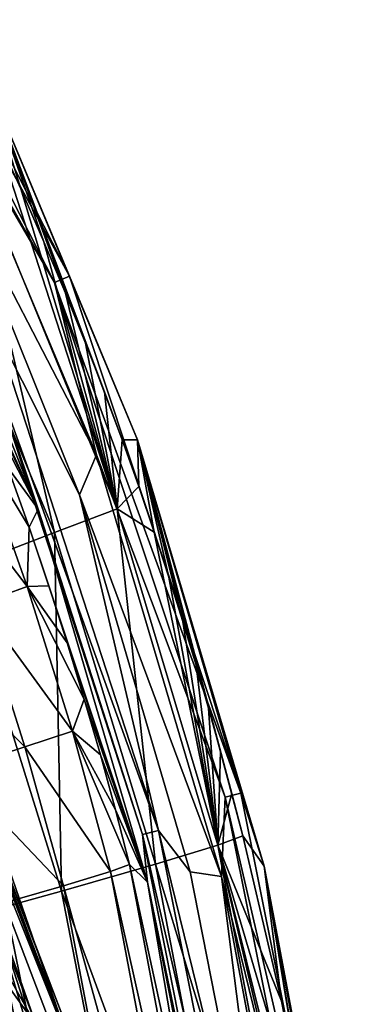
# Model space of a CAD drawing. Units: millimetres. Extents: x -186 to 175, y -432 to 92.
# Drawn here: x 138 to 149, y -205 to -171 of the extents above; entities that cross this region are included whole.
import ezdxf

# ---------------------------------------------------------------- set-up
doc = ezdxf.new("R2010")
doc.units = ezdxf.units.MM
doc.header["$LTSCALE"] = 65.185185
for name, color, linetype in [('302', 7, 'CONTINUOUS'), ('576', 7, 'CONTINUOUS'), ('579', 7, 'CONTINUOUS'), ('585', 7, 'CONTINUOUS'), ('586', 7, 'CONTINUOUS'), ('592', 7, 'CONTINUOUS'), ('598', 7, 'CONTINUOUS'), ('599', 7, 'CONTINUOUS'), ('605', 7, 'CONTINUOUS'), ('618', 7, 'CONTINUOUS'), ('675', 7, 'CONTINUOUS'), ('718', 7, 'CONTINUOUS'), ('742', 7, 'CONTINUOUS')]:
    doc.layers.add(name, color=color, linetype=linetype)

msp = doc.modelspace()

# ---------------------------------------------------------------- linework, layer by layer
at = {"layer": '302', "linetype": 'Continuous'}
for points in [[(137.754, -220.236, -45.672), (134.304, -200.675, -47.888), (135.001, -200.557, -46.202), (137.754, -220.236, -45.672)], [(137.384, -220.247, -47.222), (134.304, -200.675, -47.888), (137.754, -220.236, -45.672), (137.384, -220.247, -47.222)], [(136.848, -212.709, -45.616), (137.754, -220.236, -45.672), (135.001, -200.557, -46.202), (136.848, -212.709, -45.616)]]:
    msp.add_3dface(points, dxfattribs=at)
at = {"layer": '576', "linetype": 'Continuous'}
for points in [[(135.068, -173.693), (140.175, -185.876), (135.143, -176.187), (135.068, -173.693)], [(135.143, -176.187), (140.175, -185.876), (139.596, -187.245), (135.143, -176.187)], [(140.175, -185.876), (144.455, -200.279), (139.596, -187.245), (140.175, -185.876)], [(139.596, -187.245), (144.455, -200.279), (143.384, -200.115), (139.596, -187.245)], [(143.384, -200.115), (144.455, -200.279), (146.376, -215.326), (143.384, -200.115)], [(144.455, -200.279), (147.719, -217.596), (146.376, -215.326), (144.455, -200.279)]]:
    msp.add_3dface(points, dxfattribs=at)
at = {"layer": '579', "linetype": 'Continuous'}
for points in [[(140.453, -183.734, 11.619), (141.056, -185.363, 11.583), (136.414, -173.037, 1.578), (140.453, -183.734, 11.619)], [(136.414, -173.037, 1.578), (141.056, -185.363, 11.583), (141.585, -185.372, 1.574), (136.414, -173.037, 1.578)], [(139.81, -182.067, 11.656), (140.453, -183.734, 11.619), (136.414, -173.037, 1.578), (139.81, -182.067, 11.656)], [(139.122, -180.358, 11.694), (139.81, -182.067, 11.656), (136.414, -173.037, 1.578), (139.122, -180.358, 11.694)], [(138.384, -178.603, 11.733), (139.122, -180.358, 11.694), (136.414, -173.037, 1.578), (138.384, -178.603, 11.733)], [(137.59, -176.798, 11.773), (138.384, -178.603, 11.733), (136.414, -173.037, 1.578), (137.59, -176.798, 11.773)], [(136.734, -174.94, 11.815), (137.59, -176.798, 11.773), (136.414, -173.037, 1.578), (136.734, -174.94, 11.815)], [(141.056, -185.363, 11.583), (141.623, -186.958, 11.549), (141.585, -185.372, 1.574), (141.056, -185.363, 11.583)], [(144.814, -197.448, 11.323), (145.186, -198.889, 11.292), (141.585, -185.372, 1.574), (144.814, -197.448, 11.323)], [(141.585, -185.372, 1.574), (145.186, -198.889, 11.292), (145.911, -199.926, 1.57), (141.585, -185.372, 1.574)], [(144.424, -195.998, 11.353), (144.814, -197.448, 11.323), (141.585, -185.372, 1.574), (144.424, -195.998, 11.353)], [(144.015, -194.536, 11.385), (144.424, -195.998, 11.353), (141.585, -185.372, 1.574), (144.015, -194.536, 11.385)], [(143.586, -193.061, 11.416), (144.015, -194.536, 11.385), (141.585, -185.372, 1.574), (143.586, -193.061, 11.416)], [(143.135, -191.569, 11.449), (143.586, -193.061, 11.416), (141.585, -185.372, 1.574), (143.135, -191.569, 11.449)], [(142.659, -190.057, 11.481), (143.135, -191.569, 11.449), (141.585, -185.372, 1.574), (142.659, -190.057, 11.481)], [(142.156, -188.521, 11.515), (142.659, -190.057, 11.481), (141.585, -185.372, 1.574), (142.156, -188.521, 11.515)], [(141.623, -186.958, 11.549), (142.156, -188.521, 11.515), (141.585, -185.372, 1.574), (141.623, -186.958, 11.549)], [(145.186, -198.889, 11.292), (146.506, -204.53, 11.171), (145.911, -199.926, 1.57), (145.186, -198.889, 11.292)], [(147.694, -210.567, 11.043), (148.729, -216.991, 10.907), (145.911, -199.926, 1.57), (147.694, -210.567, 11.043)], [(145.911, -199.926, 1.57), (148.729, -216.991, 10.907), (149.203, -217.389, 1.566), (145.911, -199.926, 1.57)], [(146.506, -204.53, 11.171), (147.694, -210.567, 11.043), (145.911, -199.926, 1.57), (146.506, -204.53, 11.171)]]:
    msp.add_3dface(points, dxfattribs=at)
at = {"layer": '585', "linetype": 'Continuous'}
for points in [[(146.506, -204.53, 11.171), (145.186, -198.889, 11.292), (144.329, -199.211, 15.961), (146.506, -204.53, 11.171)], [(142.199, -199.859, 20.187), (148.187, -219.549, 15.471), (144.329, -199.211, 15.961), (142.199, -199.859, 20.187)], [(149.046, -219.292, 10.859), (148.729, -216.991, 10.907), (144.329, -199.211, 15.961), (149.046, -219.292, 10.859)], [(148.187, -219.549, 15.471), (149.046, -219.292, 10.859), (144.329, -199.211, 15.961), (148.187, -219.549, 15.471)], [(148.729, -216.991, 10.907), (147.694, -210.567, 11.043), (144.329, -199.211, 15.961), (148.729, -216.991, 10.907)], [(147.694, -210.567, 11.043), (146.506, -204.53, 11.171), (144.329, -199.211, 15.961), (147.694, -210.567, 11.043)], [(138.98, -200.778, 23.593), (146.049, -219.939, 19.636), (142.199, -199.859, 20.187), (138.98, -200.778, 23.593)], [(146.049, -219.939, 19.636), (148.187, -219.549, 15.471), (142.199, -199.859, 20.187), (146.049, -219.939, 19.636)], [(134.942, -201.891, 25.891), (142.816, -220.469, 23.003), (138.98, -200.778, 23.593), (134.942, -201.891, 25.891)], [(142.816, -220.469, 23.003), (146.049, -219.939, 19.636), (138.98, -200.778, 23.593), (142.816, -220.469, 23.003)], [(130.434, -203.1, 26.884), (138.759, -221.095, 25.29), (134.942, -201.891, 25.891), (130.434, -203.1, 26.884)], [(138.759, -221.095, 25.29), (142.816, -220.469, 23.003), (134.942, -201.891, 25.891), (138.759, -221.095, 25.29)], [(130.434, -203.1, 26.884), (131.784, -208.573, 26.714), (138.759, -221.095, 25.29), (130.434, -203.1, 26.884)]]:
    msp.add_3dface(points, dxfattribs=at)
at = {"layer": '586', "linetype": 'Continuous'}
for points in [[(138.74, -188.535, 20.578), (135.452, -174.515, 16.634), (133.343, -175.588, 20.99), (138.74, -188.535, 20.578)], [(140.89, -187.721, 16.279), (136.734, -174.94, 11.815), (135.452, -174.515, 16.634), (140.89, -187.721, 16.279)], [(140.89, -187.721, 16.279), (135.452, -174.515, 16.634), (138.74, -188.535, 20.578), (140.89, -187.721, 16.279)], [(137.59, -176.798, 11.773), (136.734, -174.94, 11.815), (140.89, -187.721, 16.279), (137.59, -176.798, 11.773)], [(138.74, -188.535, 20.578), (133.343, -175.588, 20.99), (135.538, -189.756, 23.996), (138.74, -188.535, 20.578)], [(138.384, -178.603, 11.733), (137.59, -176.798, 11.773), (140.89, -187.721, 16.279), (138.384, -178.603, 11.733)], [(139.122, -180.358, 11.694), (138.384, -178.603, 11.733), (140.89, -187.721, 16.279), (139.122, -180.358, 11.694)], [(139.81, -182.067, 11.656), (139.122, -180.358, 11.694), (140.89, -187.721, 16.279), (139.81, -182.067, 11.656)], [(140.453, -183.734, 11.619), (139.81, -182.067, 11.656), (140.89, -187.721, 16.279), (140.453, -183.734, 11.619)], [(141.056, -185.363, 11.583), (140.453, -183.734, 11.619), (140.89, -187.721, 16.279), (141.056, -185.363, 11.583)], [(141.623, -186.958, 11.549), (141.056, -185.363, 11.583), (140.89, -187.721, 16.279), (141.623, -186.958, 11.549)], [(142.156, -188.521, 11.515), (141.623, -186.958, 11.549), (140.89, -187.721, 16.279), (142.156, -188.521, 11.515)], [(142.199, -199.859, 20.187), (140.89, -187.721, 16.279), (138.74, -188.535, 20.578), (142.199, -199.859, 20.187)], [(144.329, -199.211, 15.961), (142.156, -188.521, 11.515), (140.89, -187.721, 16.279), (144.329, -199.211, 15.961)], [(142.199, -199.859, 20.187), (144.329, -199.211, 15.961), (140.89, -187.721, 16.279), (142.199, -199.859, 20.187)], [(138.98, -200.778, 23.593), (138.74, -188.535, 20.578), (135.538, -189.756, 23.996), (138.98, -200.778, 23.593)], [(138.98, -200.778, 23.593), (142.199, -199.859, 20.187), (138.74, -188.535, 20.578), (138.98, -200.778, 23.593)], [(142.659, -190.057, 11.481), (142.156, -188.521, 11.515), (144.329, -199.211, 15.961), (142.659, -190.057, 11.481)], [(134.942, -201.891, 25.891), (138.98, -200.778, 23.593), (135.538, -189.756, 23.996), (134.942, -201.891, 25.891)], [(143.135, -191.569, 11.449), (142.659, -190.057, 11.481), (144.329, -199.211, 15.961), (143.135, -191.569, 11.449)], [(143.586, -193.061, 11.416), (143.135, -191.569, 11.449), (144.329, -199.211, 15.961), (143.586, -193.061, 11.416)], [(144.015, -194.536, 11.385), (143.586, -193.061, 11.416), (144.329, -199.211, 15.961), (144.015, -194.536, 11.385)], [(144.424, -195.998, 11.353), (144.015, -194.536, 11.385), (144.329, -199.211, 15.961), (144.424, -195.998, 11.353)], [(144.814, -197.448, 11.323), (144.424, -195.998, 11.353), (144.329, -199.211, 15.961), (144.814, -197.448, 11.323)], [(145.186, -198.889, 11.292), (144.814, -197.448, 11.323), (144.329, -199.211, 15.961), (145.186, -198.889, 11.292)]]:
    msp.add_3dface(points, dxfattribs=at)
at = {"layer": '592', "linetype": 'Continuous'}
for points in [[(133.783, -176.815, 1.422), (138.181, -187.737, 1.426), (133.512, -177.482, 11.589), (133.783, -176.815, 1.422)], [(133.512, -177.482, 11.589), (138.181, -187.737, 1.426), (134.55, -179.802, 11.537), (133.512, -177.482, 11.589)], [(134.55, -179.802, 11.537), (138.181, -187.737, 1.426), (135.494, -182.041, 11.488), (134.55, -179.802, 11.537)], [(135.494, -182.041, 11.488), (138.181, -187.737, 1.426), (136.357, -184.206, 11.44), (135.494, -182.041, 11.488)], [(136.357, -184.206, 11.44), (138.181, -187.737, 1.426), (137.148, -186.308, 11.395), (136.357, -184.206, 11.44)], [(137.148, -186.308, 11.395), (138.181, -187.737, 1.426), (137.878, -188.353, 11.35), (137.148, -186.308, 11.395)], [(138.181, -187.737, 1.426), (141.929, -200.472, 1.43), (137.878, -188.353, 11.35), (138.181, -187.737, 1.426)], [(137.878, -188.353, 11.35), (141.929, -200.472, 1.43), (138.552, -190.349, 11.307), (137.878, -188.353, 11.35)], [(138.552, -190.349, 11.307), (141.929, -200.472, 1.43), (139.179, -192.303, 11.265), (138.552, -190.349, 11.307)], [(139.179, -192.303, 11.265), (141.929, -200.472, 1.43), (139.764, -194.226, 11.224), (139.179, -192.303, 11.265)], [(139.764, -194.226, 11.224), (141.929, -200.472, 1.43), (140.312, -196.123, 11.184), (139.764, -194.226, 11.224)], [(140.312, -196.123, 11.184), (141.929, -200.472, 1.43), (140.827, -198.001, 11.144), (140.312, -196.123, 11.184)], [(140.827, -198.001, 11.144), (141.929, -200.472, 1.43), (141.312, -199.866, 11.104), (140.827, -198.001, 11.144)], [(141.312, -199.866, 11.104), (141.929, -200.472, 1.43), (143.629, -210.542, 10.878), (141.312, -199.866, 11.104)], [(141.929, -200.472, 1.43), (144.895, -215.551, 1.433), (143.629, -210.542, 10.878), (141.929, -200.472, 1.43)]]:
    msp.add_3dface(points, dxfattribs=at)
at = {"layer": '598', "linetype": 'Continuous'}
for points in [[(141.312, -199.866, 11.104), (145.103, -219.952, 10.679), (140.663, -200.109, 14.634), (141.312, -199.866, 11.104)], [(141.312, -199.866, 11.104), (143.629, -210.542, 10.878), (145.103, -219.952, 10.679), (141.312, -199.866, 11.104)], [(139.053, -200.599, 17.83), (140.663, -200.109, 14.634), (144.464, -220.208, 14.151), (139.053, -200.599, 17.83)], [(140.663, -200.109, 14.634), (145.103, -219.952, 10.679), (144.464, -220.208, 14.151), (140.663, -200.109, 14.634)], [(136.619, -201.295, 20.406), (139.053, -200.599, 17.83), (142.853, -220.5, 17.288), (136.619, -201.295, 20.406)], [(142.853, -220.5, 17.288), (139.053, -200.599, 17.83), (144.464, -220.208, 14.151), (142.853, -220.5, 17.288)], [(133.566, -202.136, 22.143), (136.619, -201.295, 20.406), (140.418, -220.897, 19.824), (133.566, -202.136, 22.143)], [(140.418, -220.897, 19.824), (136.619, -201.295, 20.406), (142.853, -220.5, 17.288), (140.418, -220.897, 19.824)], [(137.363, -221.365, 21.546), (133.566, -202.136, 22.143), (140.418, -220.897, 19.824), (137.363, -221.365, 21.546)]]:
    msp.add_3dface(points, dxfattribs=at)
at = {"layer": '599', "linetype": 'Continuous'}
for points in [[(135.952, -185.165, 15.033), (137.814, -190.378, 14.896), (134.32, -185.825, 18.309), (135.952, -185.165, 15.033)], [(137.148, -186.308, 11.395), (137.878, -188.353, 11.35), (135.952, -185.165, 15.033), (137.148, -186.308, 11.395)], [(135.952, -185.165, 15.033), (137.878, -188.353, 11.35), (137.814, -190.378, 14.896), (135.952, -185.165, 15.033)], [(134.32, -185.825, 18.309), (137.814, -190.378, 14.896), (136.183, -190.969, 18.147), (134.32, -185.825, 18.309)], [(137.878, -188.353, 11.35), (138.552, -190.349, 11.307), (137.814, -190.378, 14.896), (137.878, -188.353, 11.35)], [(137.814, -190.378, 14.896), (139.356, -195.319, 14.764), (136.183, -190.969, 18.147), (137.814, -190.378, 14.896)], [(138.552, -190.349, 11.307), (139.179, -192.303, 11.265), (137.814, -190.378, 14.896), (138.552, -190.349, 11.307)], [(139.179, -192.303, 11.265), (139.764, -194.226, 11.224), (137.814, -190.378, 14.896), (139.179, -192.303, 11.265)], [(137.814, -190.378, 14.896), (139.764, -194.226, 11.224), (139.356, -195.319, 14.764), (137.814, -190.378, 14.896)], [(136.183, -190.969, 18.147), (137.732, -195.855, 17.988), (133.753, -191.864, 20.735), (136.183, -190.969, 18.147)], [(136.183, -190.969, 18.147), (139.356, -195.319, 14.764), (137.732, -195.855, 17.988), (136.183, -190.969, 18.147)], [(133.753, -191.864, 20.735), (137.732, -195.855, 17.988), (135.296, -196.645, 20.57), (133.753, -191.864, 20.735)], [(139.764, -194.226, 11.224), (140.312, -196.123, 11.184), (139.356, -195.319, 14.764), (139.764, -194.226, 11.224)], [(139.356, -195.319, 14.764), (140.663, -200.109, 14.634), (137.732, -195.855, 17.988), (139.356, -195.319, 14.764)], [(140.312, -196.123, 11.184), (140.827, -198.001, 11.144), (139.356, -195.319, 14.764), (140.312, -196.123, 11.184)], [(140.827, -198.001, 11.144), (141.312, -199.866, 11.104), (139.356, -195.319, 14.764), (140.827, -198.001, 11.144)], [(141.312, -199.866, 11.104), (140.663, -200.109, 14.634), (139.356, -195.319, 14.764), (141.312, -199.866, 11.104)], [(137.732, -195.855, 17.988), (139.053, -200.599, 17.83), (135.296, -196.645, 20.57), (137.732, -195.855, 17.988)], [(140.663, -200.109, 14.634), (139.053, -200.599, 17.83), (137.732, -195.855, 17.988), (140.663, -200.109, 14.634)], [(139.053, -200.599, 17.83), (136.619, -201.295, 20.406), (135.296, -196.645, 20.57), (139.053, -200.599, 17.83)]]:
    msp.add_3dface(points, dxfattribs=at)
at = {"layer": '605', "linetype": 'Continuous'}
for points in [[(135.143, -176.187), (139.596, -187.245), (136.643, -181.402, 0.175), (135.143, -176.187)], [(138.181, -187.737, 1.426), (133.783, -176.815, 1.422), (136.121, -181.615, 0.695), (138.181, -187.737, 1.426)], [(142.301, -198.703, 0.177), (136.121, -181.615, 0.695), (136.643, -181.402, 0.175), (142.301, -198.703, 0.177)], [(139.596, -187.245), (142.301, -198.703, 0.177), (136.643, -181.402, 0.175), (139.596, -187.245)], [(141.757, -198.842, 0.699), (138.181, -187.737, 1.426), (136.121, -181.615, 0.695), (141.757, -198.842, 0.699)], [(141.757, -198.842, 0.699), (136.121, -181.615, 0.695), (142.301, -198.703, 0.177), (141.757, -198.842, 0.699)], [(139.596, -187.245), (143.384, -200.115), (142.301, -198.703, 0.177), (139.596, -187.245)], [(141.929, -200.472, 1.43), (138.181, -187.737, 1.426), (141.757, -198.842, 0.699), (141.929, -200.472, 1.43)], [(145.843, -216.569, 0.179), (141.757, -198.842, 0.699), (142.301, -198.703, 0.177), (145.843, -216.569, 0.179)], [(145.289, -216.65, 0.703), (141.929, -200.472, 1.43), (141.757, -198.842, 0.699), (145.289, -216.65, 0.703)], [(145.289, -216.65, 0.703), (141.757, -198.842, 0.699), (145.843, -216.569, 0.179), (145.289, -216.65, 0.703)], [(143.384, -200.115), (146.376, -215.326), (142.301, -198.703, 0.177), (143.384, -200.115)], [(146.376, -215.326), (145.843, -216.569, 0.179), (142.301, -198.703, 0.177), (146.376, -215.326)], [(144.895, -215.551, 1.433), (141.929, -200.472, 1.43), (145.289, -216.65, 0.703), (144.895, -215.551, 1.433)]]:
    msp.add_3dface(points, dxfattribs=at)
at = {"layer": '618', "linetype": 'Continuous'}
for points in [[(139.26, -179.784, 0.809), (130.323, -163.507, 0.218), (130.792, -163.214, 0.809), (139.26, -179.784, 0.809)], [(136.414, -173.037, 1.578), (139.26, -179.784, 0.809), (130.792, -163.214, 0.809), (136.414, -173.037, 1.578)], [(138.748, -179.994, 0.218), (129.978, -164.426), (130.323, -163.507, 0.218), (138.748, -179.994, 0.218)], [(138.748, -179.994, 0.218), (130.323, -163.507, 0.218), (139.26, -179.784, 0.809), (138.748, -179.994, 0.218)], [(135.068, -173.693), (129.978, -164.426), (138.748, -179.994, 0.218), (135.068, -173.693)], [(136.414, -173.037, 1.578), (141.585, -185.372, 1.574), (139.26, -179.784, 0.809), (136.414, -173.037, 1.578)], [(140.175, -185.876), (135.068, -173.693), (138.748, -179.994, 0.218), (140.175, -185.876)], [(145.111, -197.428, 0.809), (138.748, -179.994, 0.218), (139.26, -179.784, 0.809), (145.111, -197.428, 0.809)], [(141.585, -185.372, 1.574), (145.111, -197.428, 0.809), (139.26, -179.784, 0.809), (141.585, -185.372, 1.574)], [(144.576, -197.567, 0.218), (140.175, -185.876), (138.748, -179.994, 0.218), (144.576, -197.567, 0.218)], [(144.576, -197.567, 0.218), (138.748, -179.994, 0.218), (145.111, -197.428, 0.809), (144.576, -197.567, 0.218)], [(141.585, -185.372, 1.574), (145.911, -199.926, 1.57), (145.111, -197.428, 0.809), (141.585, -185.372, 1.574)], [(144.455, -200.279), (140.175, -185.876), (144.576, -197.567, 0.218), (144.455, -200.279)], [(148.234, -215.713, 0.218), (144.455, -200.279), (144.576, -197.567, 0.218), (148.234, -215.713, 0.218)], [(148.781, -215.632, 0.809), (144.576, -197.567, 0.218), (145.111, -197.428, 0.809), (148.781, -215.632, 0.809)], [(148.234, -215.713, 0.218), (144.576, -197.567, 0.218), (148.781, -215.632, 0.809), (148.234, -215.713, 0.218)], [(145.911, -199.926, 1.57), (148.781, -215.632, 0.809), (145.111, -197.428, 0.809), (145.911, -199.926, 1.57)], [(145.911, -199.926, 1.57), (149.203, -217.389, 1.566), (148.781, -215.632, 0.809), (145.911, -199.926, 1.57)], [(147.719, -217.596), (144.455, -200.279), (148.234, -215.713, 0.218), (147.719, -217.596)]]:
    msp.add_3dface(points, dxfattribs=at)
at = {"layer": '675', "linetype": 'Continuous'}
for points in [[(133.204, -189.945, 0.763), (138.119, -206.436, 0.714), (136.267, -197.383, -0.031), (133.204, -189.945, 0.763)], [(138.119, -206.436, 0.714), (133.204, -189.945, 0.763), (135.947, -206.543, 2.805), (138.119, -206.436, 0.714)], [(136.267, -197.383, -0.031), (138.119, -206.436, 0.714), (139.002, -205.276, -1.146), (136.267, -197.383, -0.031)]]:
    msp.add_3dface(points, dxfattribs=at)
at = {"layer": '718', "linetype": 'Continuous'}
for points in [[(131.512, -188.017, -0.682), (138.13, -205.375, -2.563), (129.103, -189.377, -0.784), (131.512, -188.017, -0.682)], [(129.103, -189.377, -0.784), (138.13, -205.375, -2.563), (133.249, -198.528, -1.673), (129.103, -189.377, -0.784)], [(133.249, -198.528, -1.673), (138.13, -205.375, -2.563), (135.578, -204.754, -2.474), (133.249, -198.528, -1.673)]]:
    msp.add_3dface(points, dxfattribs=at)
at = {"layer": '742', "linetype": 'Continuous'}
for points in [[(131.605, -186.967, -0.456), (131.94, -186.841, -0.037), (138.907, -205.133, -2.077), (131.605, -186.967, -0.456)], [(131.839, -186.957, 1.012), (139.002, -205.276, -1.146), (132.027, -186.838, 0.507), (131.839, -186.957, 1.012)], [(131.94, -186.841, -0.037), (132.027, -186.838, 0.507), (139.063, -205.152, -1.616), (131.94, -186.841, -0.037)], [(138.907, -205.133, -2.077), (131.94, -186.841, -0.037), (139.063, -205.152, -1.616), (138.907, -205.133, -2.077)], [(132.027, -186.838, 0.507), (139.002, -205.276, -1.146), (139.063, -205.152, -1.616), (132.027, -186.838, 0.507)], [(138.13, -205.375, -2.563), (131.512, -188.017, -0.682), (131.605, -186.967, -0.456), (138.13, -205.375, -2.563)], [(138.13, -205.375, -2.563), (131.605, -186.967, -0.456), (138.562, -205.19, -2.417), (138.13, -205.375, -2.563)], [(138.562, -205.19, -2.417), (131.605, -186.967, -0.456), (138.907, -205.133, -2.077), (138.562, -205.19, -2.417)], [(136.267, -197.383, -0.031), (139.002, -205.276, -1.146), (131.839, -186.957, 1.012), (136.267, -197.383, -0.031)]]:
    msp.add_3dface(points, dxfattribs=at)

doc.saveas('drawing.dxf')
